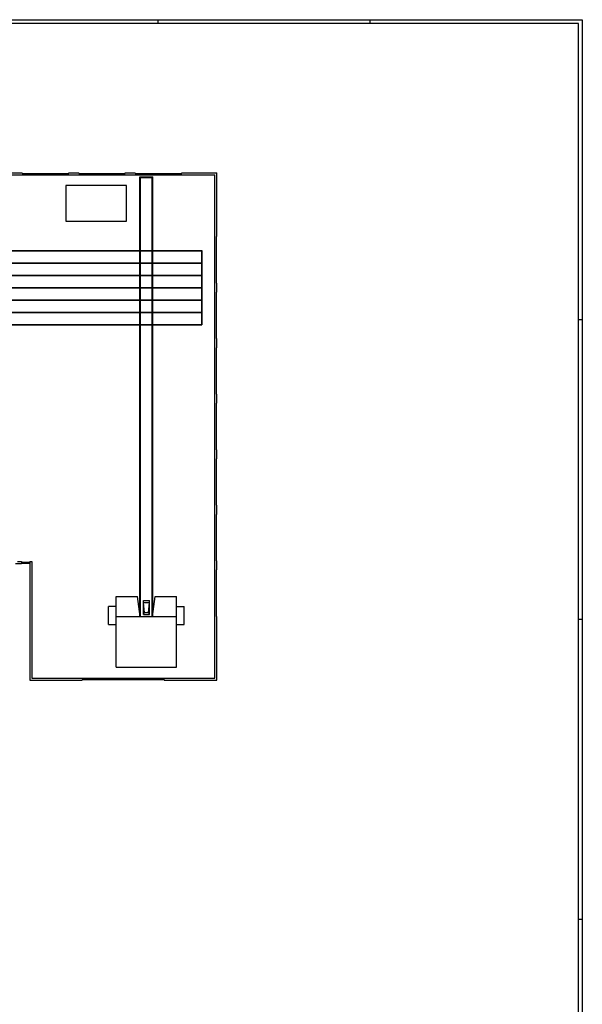
# Model space of a CAD drawing. Units: millimetres. Extents: x 384 to 678, y 0 to 178.
# Drawn here: x 623 to 678, y 81 to 178 of the extents above; entities that cross this region are included whole.
import ezdxf

# ---------------------------------------------------------------- set-up
doc = ezdxf.new("R2010")
doc.units = ezdxf.units.MM
doc.layers.add('A_VISTA', color=7, linetype='Continuous')
doc.layers.add('ARREDO', color=30, linetype='Continuous')

msp = doc.modelspace()

# ---------------------------------------------------------------- linework, layer by layer
for p, q in [((636.325, 177.812), (636.325, 178.2)), ((657.325, 177.812), (657.325, 178.2)), ((678.325, 148.5), (677.937, 148.5)), ((678.325, 148.5), (677.937, 148.5)), ((678.325, 148.5), (677.937, 148.5)), ((678.325, 148.5), (677.937, 148.5)), ((678.325, 148.5), (677.937, 148.5)), ((678.325, 118.8), (677.937, 118.8)), ((678.325, 118.8), (677.937, 118.8)), ((678.325, 118.8), (677.937, 118.8)), ((678.325, 118.8), (677.937, 118.8)), ((678.325, 118.8), (677.937, 118.8)), ((678.325, 89.1), (677.937, 89.1)), ((678.325, 89.1), (677.937, 89.1)), ((678.325, 89.1), (677.937, 89.1)), ((678.325, 89.1), (677.937, 89.1)), ((678.325, 89.1), (677.937, 89.1))]:
    msp.add_line(p, q)
for points in [[(384.325, 178.2), (678.325, 178.2), (678.325, 0), (384.325, 0)], [(677.937, 177.812), (384.713, 177.812), (384.713, 0.388), (677.937, 0.388)]]:
    msp.add_lwpolyline(points, close=True)
at = {"layer": 'A_VISTA'}
for p, q in [((619.388, 163.037), (622.848, 163.037)), ((619.588, 162.837), (641.908, 162.837)), ((622.848, 162.977), (622.848, 163.037)), ((622.848, 162.977), (627.448, 162.977)), ((627.448, 163.037), (628.448, 163.037)), ((627.448, 162.977), (627.448, 163.037)), ((628.448, 162.977), (628.448, 163.037)), ((628.448, 162.977), (633.048, 162.977)), ((633.048, 163.037), (634.048, 163.037)), ((633.048, 162.977), (633.048, 163.037)), ((634.048, 162.977), (634.048, 163.037)), ((634.048, 162.977), (638.648, 162.977)), ((638.648, 162.977), (638.648, 163.037)), ((638.648, 163.037), (642.108, 163.037)), ((641.908, 113.017), (641.908, 162.837)), ((642.108, 156.727), (642.108, 163.037)), ((642.048, 156.727), (642.048, 152.127)), ((642.048, 156.727), (642.108, 156.727)), ((642.048, 152.127), (642.108, 152.127)), ((642.108, 151.227), (642.108, 152.127)), ((642.048, 151.227), (642.048, 146.627)), ((642.048, 151.227), (642.108, 151.227)), ((642.048, 146.627), (642.108, 146.627)), ((642.108, 145.727), (642.108, 146.627)), ((642.048, 145.727), (642.048, 141.127)), ((642.048, 145.727), (642.108, 145.727)), ((642.048, 141.127), (642.108, 141.127)), ((642.108, 140.227), (642.108, 141.127)), ((642.048, 140.227), (642.048, 135.627)), ((642.048, 140.227), (642.108, 140.227)), ((642.048, 135.627), (642.108, 135.627)), ((642.108, 134.727), (642.108, 135.627)), ((642.048, 134.727), (642.048, 130.127)), ((642.048, 134.727), (642.108, 134.727)), ((642.048, 130.127), (642.108, 130.127)), ((642.108, 129.227), (642.108, 130.127)), ((642.048, 129.227), (642.048, 124.627)), ((642.048, 129.227), (642.108, 129.227)), ((622.188, 124.347), (622.788, 124.347)), ((622.388, 124.547), (622.788, 124.547)), ((622.788, 124.547), (622.788, 124.347)), ((622.788, 124.497), (623.588, 124.497)), ((622.788, 124.397), (623.588, 124.397)), ((622.988, 124.497), (622.988, 124.397)), ((623.188, 124.497), (623.188, 124.397)), ((623.388, 124.497), (623.388, 124.397)), ((623.588, 124.547), (623.588, 112.817)), ((623.588, 124.547), (623.788, 124.547)), ((623.788, 124.547), (623.788, 113.017)), ((642.048, 124.627), (642.108, 124.627)), ((642.108, 123.727), (642.108, 124.627)), ((642.048, 123.727), (642.048, 119.127)), ((642.048, 123.727), (642.108, 123.727)), ((642.048, 119.127), (642.108, 119.127)), ((642.108, 112.817), (642.108, 119.127)), ((623.588, 112.817), (628.788, 112.817)), ((623.788, 113.017), (641.908, 113.017)), ((628.788, 112.877), (636.908, 112.877)), ((628.788, 112.877), (628.788, 112.817)), ((636.908, 112.877), (636.908, 112.817)), ((636.908, 112.817), (642.108, 112.817))]:
    msp.add_line(p, q, dxfattribs=at)
at = {"layer": 'ARREDO'}
for p, q in [((634.507, 119.108), (634.507, 162.627)), ((634.557, 119.108), (634.557, 162.577)), ((635.727, 119.108), (635.727, 162.577)), ((635.777, 119.108), (635.777, 162.627)), ((633.18, 161.768), (627.18, 161.768)), ((627.18, 161.768), (627.18, 158.268)), ((633.18, 158.268), (633.18, 161.768)), ((627.18, 158.268), (633.18, 158.268)), ((530.128, 155.358), (640.643, 155.358)), ((530.178, 155.308), (640.593, 155.308)), ((640.593, 155.308), (640.593, 154.138)), ((640.643, 155.358), (640.643, 147.988)), ((530.178, 154.138), (640.593, 154.138)), ((530.178, 154.088), (640.593, 154.088)), ((640.593, 154.088), (640.593, 152.918)), ((530.178, 152.918), (640.593, 152.918)), ((530.178, 152.868), (640.593, 152.868)), ((640.593, 152.868), (640.593, 151.698)), ((530.178, 151.698), (640.593, 151.698)), ((530.178, 151.648), (640.593, 151.648)), ((640.593, 151.648), (640.593, 150.478)), ((530.178, 150.478), (640.593, 150.478)), ((530.178, 150.428), (640.593, 150.428)), ((640.593, 150.428), (640.593, 149.258)), ((530.178, 149.258), (640.593, 149.258)), ((530.178, 149.208), (640.593, 149.208)), ((640.593, 149.208), (640.593, 148.038)), ((530.128, 147.988), (640.643, 147.988)), ((530.178, 148.038), (640.593, 148.038)), ((632.142, 119.108), (632.142, 121.108)), ((632.142, 121.108), (634.267, 121.108)), ((634.532, 119.108), (634.267, 121.108)), ((635.752, 119.108), (636.018, 121.108)), ((636.018, 121.108), (638.142, 121.108)), ((638.142, 119.108), (638.142, 121.108)), ((631.392, 118.308), (631.392, 120.108)), ((632.142, 120.108), (631.392, 120.108)), ((632.142, 116.138), (632.142, 120.338)), ((634.842, 119.308), (634.842, 120.708)), ((634.842, 120.708), (635.442, 120.708)), ((634.942, 119.508), (634.842, 120.508)), ((634.842, 120.508), (635.442, 120.508)), ((635.342, 119.508), (635.442, 120.508)), ((635.442, 119.308), (635.442, 120.708)), ((638.142, 116.138), (638.142, 120.338)), ((638.142, 120.108), (638.892, 120.108)), ((638.892, 118.308), (638.892, 120.108)), ((632.142, 119.108), (638.142, 119.108)), ((634.842, 119.308), (634.942, 119.508)), ((634.842, 119.508), (635.442, 119.508)), ((634.842, 119.308), (635.442, 119.308)), ((635.442, 119.308), (635.342, 119.508)), ((631.392, 118.308), (632.142, 118.308)), ((632.142, 114.108), (632.142, 118.308)), ((638.142, 114.108), (638.142, 118.308)), ((638.142, 118.308), (638.892, 118.308)), ((632.142, 114.108), (638.142, 114.108))]:
    msp.add_line(p, q, dxfattribs=at)
at = {"layer": 'ARREDO', "ltscale": 0.3}
for p, q in [((634.507, 162.627), (635.777, 162.627)), ((634.557, 162.577), (635.727, 162.577))]:
    msp.add_line(p, q, dxfattribs=at)

doc.saveas('drawing.dxf')
